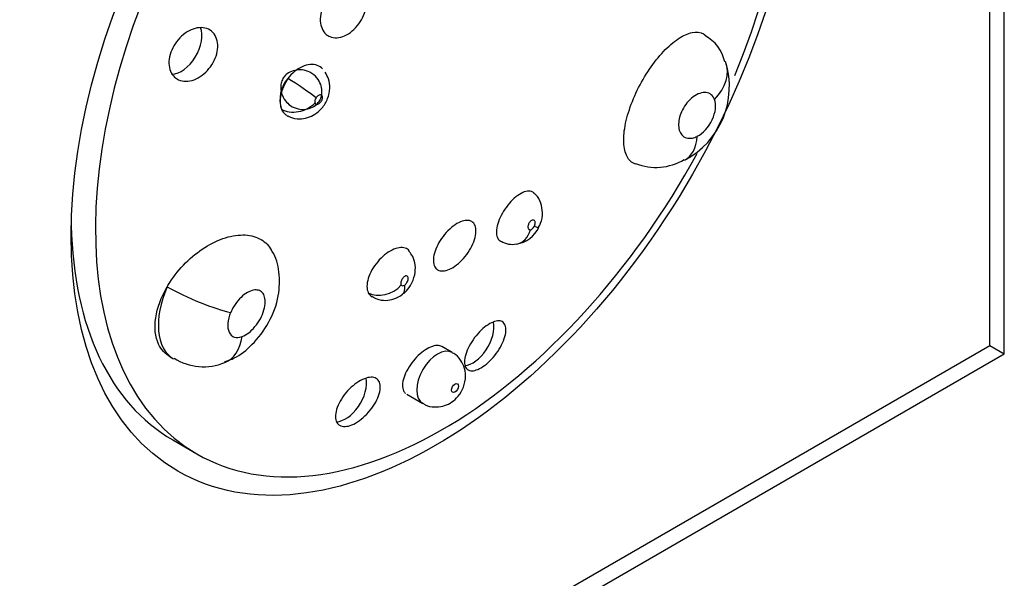
# Model space of a CAD drawing. Units: inches. Extents: x -1250 to -124, y -1756 to 2395.
# Drawn here: x -716 to -696, y -949 to -937 of the extents above; entities that cross this region are included whole.
import ezdxf

# ---------------------------------------------------------------- set-up
doc = ezdxf.new("R2010")
doc.units = ezdxf.units.IN
for name, color, linetype in [('055183', 7, 'Continuous'), ('095022', 7, 'Continuous'), ('Default', 7, 'Continuous')]:
    doc.layers.add(name, color=color, linetype=linetype)

# ---------------------------------------------------------------- blocks, each defined once
blk = doc.blocks.new('SE15')
at = {"layer": '055183', "color": 7, "linetype": 'Continuous', "ltscale": 25.4}
for p, q in [((-706.868, -943.973), (-707.084, -943.848)), ((-712.619, -944.062), (-712.552, -944.101)), ((-707.796, -944.823), (-707.468, -945.012)), ((-712.57, -945.755), (-712.075, -946.041))]:
    blk.add_line(p, q, dxfattribs=at)
for centre, radius, start, end in [((-702.081, -938.2), 0.784, 11.6807, 62.1842), ((-702.91, -938.543), 1.693, 297.3055, 17.4659), ((-709.728, -938.813), 0.655, 139.0519, 197.4268), ((-702.715, -939.091), 1.104, 248.0002, 301.3862), ((-705.656, -941.151), 0.615, 278.9613, 334.1171), ((-705.658, -941.387), 0.378, 235.3727, 284.8807), ((-711.941, -943.16), 1.103, 237.0002, 293.1346)]:
    blk.add_arc(centre, radius, start, end, dxfattribs=at)
for centre, major_axis, ratio, start_param, end_param in [((-707.075, -937.381), (-5, -8.66), 0.57735, 1.789821, 6.283185), ((-712.398, -937.747), (0.3, 0.52), 0.57735, 3.473517, 5.865526), ((-702.227, -938.399), (-0.931, -0.365), 0.74144, 2.105524, 3.141445), ((-709.955, -938.609), (-0.3, -0.52), 0.57735, 4.609853, 5.852253), ((-710, -938.572), (-0.417, 0.275), 0.083574, 3.759557, 5.330353), ((-710.021, -938.676), (0.465, 0.183), 0.74185, 3.675177, 5.245974), ((-709.602, -938.814), (0.05, 0.0866), 0.57735, 1.46826, 2.71066), ((-701.851, -939.14), (-0.25, -0.433), 0.57735, 0.719478, 2.709459), ((-702.582, -939.153), (-0.448, 0.894), 0.614128, 3.141485, 3.962197), ((-707.075, -937.381), (-5, -8.66), 0.57735, 0, 1.611915), ((-705.628, -941.263), (-0.068, 0.495), 0.74518, 3.141685, 4.188279), ((-705.249, -941.376), (-0.05, -0.0866), 0.57735, 0.421062, 1.663463), ((-705.548, -941.193), (-0.446, 0.226), 0.075554, 2.524085, 3.135576), ((-711.802, -942.802), (0.75, 1.299), 0.57735, 1.766675, 3.142131), ((-712.095, -942.745), (-0.917, 0.398), 0.158914, 0.946186, 2.516982), ((-708.264, -942.389), (-0.436, -0.246), 0.772725, 0.428513, 1.999309), ((-708.201, -942.316), (0.3, 0.52), 0.57735, 2.812672, 3.140923), ((-707.847, -942.52), (0.05, 0.0866), 0.57735, 2.812672, 4.055072), ((-708.191, -942.392), (-0.294, 0.405), 0.498875, 3.143333, 3.870651), ((-711.095, -943.21), (0.25, 0.433), 0.57735, 1.766675, 3.756657), ((-706.444, -943.691), (0.3, 0.52), 0.57735, 3.513086, 5.704097), ((-711.862, -943.239), (-0.354, 0.935), 0.666862, 3.140273, 4.027958), ((-707.168, -944.493), (0.3, 0.52), 0.57735, 0.001707, 3.140817), ((-709.042, -944.835), (0.3, 0.52), 0.57735, 3.464113, 5.698772)]:
    blk.add_ellipse(centre, major_axis=major_axis, ratio=ratio, start_param=start_param, end_param=end_param, dxfattribs=at)
blk.add_ellipse((-706.815, -944.697), major_axis=(-0.05, -0.0866), ratio=0.57735, dxfattribs=at)
for points, knots in [([(-709.44, -937.48), (-709.475, -937.45), (-709.504, -937.411), (-709.525, -937.364), (-709.545, -937.318), (-709.557, -937.264), (-709.56, -937.206), (-709.563, -937.149), (-709.557, -937.086), (-709.542, -937.024), (-709.528, -936.962), (-709.504, -936.899), (-709.474, -936.84), (-709.443, -936.781), (-709.405, -936.724), (-709.363, -936.673), (-709.321, -936.623), (-709.272, -936.578), (-709.222, -936.543), (-709.172, -936.507), (-709.119, -936.479), (-709.067, -936.462), (-709.014, -936.445), (-708.962, -936.437), (-708.913, -936.441), (-708.864, -936.444), (-708.818, -936.458), (-708.778, -936.482), (-708.738, -936.506), (-708.704, -936.541), (-708.678, -936.583), (-708.652, -936.625), (-708.634, -936.676), (-708.625, -936.731), (-708.616, -936.786), (-708.616, -936.847), (-708.625, -936.909), (-708.634, -936.97), (-708.652, -937.034), (-708.678, -937.095), (-708.704, -937.155), (-708.737, -937.215), (-708.777, -937.268), (-708.816, -937.322), (-708.862, -937.371), (-708.91, -937.411), (-708.959, -937.452), (-709.011, -937.485), (-709.064, -937.508), (-709.116, -937.531), (-709.17, -937.545), (-709.221, -937.548), (-709.272, -937.551), (-709.321, -937.544), (-709.364, -937.526), (-709.392, -937.515), (-709.417, -937.499), (-709.44, -937.48)], [0, 0, 0, 0, 0.054005, 0.054005, 0.054005, 0.10803, 0.10803, 0.10803, 0.161738, 0.161738, 0.161738, 0.21503, 0.21503, 0.21503, 0.268084, 0.268084, 0.268084, 0.321163, 0.321163, 0.321163, 0.374519, 0.374519, 0.374519, 0.428301, 0.428301, 0.428301, 0.482496, 0.482496, 0.482496, 0.536921, 0.536921, 0.536921, 0.591269, 0.591269, 0.591269, 0.645235, 0.645235, 0.645235, 0.698666, 0.698666, 0.698666, 0.751675, 0.751675, 0.751675, 0.804598, 0.804598, 0.804598, 0.857813, 0.857813, 0.857813, 0.911537, 0.911537, 0.911537, 0.965735, 0.965735, 0.965735, 1, 1, 1, 1]), ([(-712.531, -938.355), (-712.566, -938.323), (-712.595, -938.281), (-712.615, -938.234), (-712.635, -938.186), (-712.646, -938.131), (-712.647, -938.072), (-712.648, -938.015), (-712.64, -937.953), (-712.623, -937.892), (-712.606, -937.832), (-712.58, -937.77), (-712.547, -937.713), (-712.514, -937.656), (-712.473, -937.602), (-712.428, -937.554), (-712.382, -937.506), (-712.331, -937.464), (-712.278, -937.431), (-712.225, -937.398), (-712.168, -937.373), (-712.113, -937.358), (-712.057, -937.344), (-712.001, -937.339), (-711.95, -937.345), (-711.898, -937.351), (-711.85, -937.368), (-711.808, -937.395), (-711.767, -937.421), (-711.732, -937.458), (-711.706, -937.503), (-711.68, -937.546), (-711.663, -937.599), (-711.656, -937.655), (-711.649, -937.71), (-711.651, -937.771), (-711.662, -937.832), (-711.674, -937.892), (-711.695, -937.955), (-711.723, -938.013), (-711.751, -938.072), (-711.788, -938.129), (-711.83, -938.18), (-711.872, -938.231), (-711.921, -938.277), (-711.972, -938.315), (-712.023, -938.353), (-712.079, -938.384), (-712.134, -938.405), (-712.19, -938.425), (-712.247, -938.437), (-712.301, -938.437), (-712.354, -938.438), (-712.406, -938.427), (-712.451, -938.407), (-712.48, -938.394), (-712.507, -938.376), (-712.531, -938.355)], [0, 0, 0, 0, 0.053699, 0.053699, 0.053699, 0.107441, 0.107441, 0.107441, 0.160554, 0.160554, 0.160554, 0.213066, 0.213066, 0.213066, 0.265488, 0.265488, 0.265488, 0.318353, 0.318353, 0.318353, 0.372015, 0.372015, 0.372015, 0.426518, 0.426518, 0.426518, 0.48155, 0.48155, 0.48155, 0.536539, 0.536539, 0.536539, 0.590898, 0.590898, 0.590898, 0.64431, 0.64431, 0.64431, 0.696911, 0.696911, 0.696911, 0.749209, 0.749209, 0.749209, 0.801839, 0.801839, 0.801839, 0.855271, 0.855271, 0.855271, 0.909619, 0.909619, 0.909619, 0.964596, 0.964596, 0.964596, 1, 1, 1, 1]), ([(-703.132, -940.127), (-703.169, -940.114), (-703.204, -940.094), (-703.233, -940.066), (-703.288, -940.016), (-703.329, -939.939), (-703.351, -939.843), (-703.374, -939.747), (-703.379, -939.629), (-703.365, -939.498), (-703.353, -939.369), (-703.322, -939.223), (-703.275, -939.073), (-703.23, -938.926), (-703.168, -938.771), (-703.095, -938.622), (-703.023, -938.474), (-702.939, -938.327), (-702.849, -938.193), (-702.758, -938.06), (-702.66, -937.935), (-702.561, -937.83), (-702.461, -937.724), (-702.358, -937.635), (-702.26, -937.57), (-702.16, -937.504), (-702.063, -937.461), (-701.976, -937.444), (-701.888, -937.427), (-701.808, -937.436), (-701.743, -937.471), (-701.731, -937.478), (-701.719, -937.485), (-701.708, -937.494)], [0.1486204, 0.1486204, 0.1486204, 0.1486204, 0.1908962, 0.1908962, 0.1908962, 0.2704917, 0.2704917, 0.2704917, 0.3501394, 0.3501394, 0.3501394, 0.4289713, 0.4289713, 0.4289713, 0.5064496, 0.5064496, 0.5064496, 0.5830046, 0.5830046, 0.5830046, 0.6595965, 0.6595965, 0.6595965, 0.7371353, 0.7371353, 0.7371353, 0.8159902, 0.8159902, 0.8159902, 0.8958975, 0.8958975, 0.8958975, 0.9108383, 0.9108383, 0.9108383, 0.9108383]), ([(-709.513, -938.187), (-709.542, -938.154), (-709.579, -938.13), (-709.621, -938.114), (-709.664, -938.098), (-709.714, -938.092), (-709.766, -938.096), (-709.818, -938.1), (-709.873, -938.115), (-709.927, -938.14), (-709.982, -938.164), (-710.036, -938.199), (-710.087, -938.241), (-710.136, -938.282), (-710.183, -938.331), (-710.223, -938.384)], [0.6670859, 0.6670859, 0.6670859, 0.6670859, 0.7309409, 0.7309409, 0.7309409, 0.7982824, 0.7982824, 0.7982824, 0.8660704, 0.8660704, 0.8660704, 0.9338912, 0.9338912, 0.9338912, 1, 1, 1, 1]), ([(-710.295, -938.805), (-710.324, -938.75), (-710.364, -938.669), (-710.372, -938.534), (-710.349, -938.429), (-710.295, -938.335), (-710.206, -938.258), (-710.08, -938.206), (-709.926, -938.197), (-709.762, -938.247), (-709.628, -938.355), (-709.548, -938.492), (-709.521, -938.622), (-709.53, -938.735), (-709.568, -938.834), (-709.641, -938.923), (-709.751, -938.99), (-709.899, -939.02), (-710.057, -938.998), (-710.202, -938.921), (-710.263, -938.846), (-710.295, -938.805)], [0, 0, 0, 0, 0.065146, 0.111465, 0.151843, 0.189292, 0.233705, 0.287007, 0.345928, 0.40974, 0.480598, 0.539864, 0.58931, 0.632321, 0.67044, 0.709986, 0.762698, 0.819488, 0.881212, 0.945715, 1, 1, 1, 1]), ([(-710.215, -939.142), (-710.199, -939.153), (-710.136, -939.195), (-709.991, -939.21), (-709.819, -939.188), (-709.659, -939.113), (-709.511, -938.983), (-709.4, -938.798), (-709.357, -938.588), (-709.382, -938.396), (-709.433, -938.302), (-709.46, -938.254)], [0, 0, 0, 0, 0.033074, 0.154274, 0.262876, 0.371751, 0.492705, 0.641145, 0.778078, 0.904087, 1, 1, 1, 1]), ([(-709.668, -938.88), (-709.665, -938.888), (-709.66, -938.894), (-709.655, -938.899), (-709.649, -938.903), (-709.642, -938.906), (-709.635, -938.907), (-709.627, -938.908), (-709.619, -938.907), (-709.61, -938.904), (-709.601, -938.901), (-709.591, -938.896), (-709.582, -938.89), (-709.572, -938.883), (-709.563, -938.875), (-709.555, -938.865), (-709.546, -938.856), (-709.539, -938.845), (-709.533, -938.834), (-709.527, -938.823), (-709.522, -938.812), (-709.519, -938.801), (-709.516, -938.791), (-709.515, -938.781), (-709.514, -938.772), (-709.514, -938.763), (-709.515, -938.755), (-709.517, -938.747), (-709.52, -938.74), (-709.523, -938.734), (-709.528, -938.729), (-709.532, -938.723), (-709.538, -938.72), (-709.545, -938.718), (-709.552, -938.715), (-709.561, -938.715), (-709.569, -938.717), (-709.578, -938.718), (-709.588, -938.722), (-709.597, -938.728), (-709.606, -938.733), (-709.616, -938.741), (-709.625, -938.75), (-709.633, -938.757), (-709.64, -938.766), (-709.646, -938.776)], [0, 0, 0, 0, 0.0664, 0.0664, 0.0664, 0.132596, 0.132596, 0.132596, 0.202026, 0.202026, 0.202026, 0.274268, 0.274268, 0.274268, 0.346674, 0.346674, 0.346674, 0.416053, 0.416053, 0.416053, 0.480356, 0.480356, 0.480356, 0.540256, 0.540256, 0.540256, 0.598783, 0.598783, 0.598783, 0.659284, 0.659284, 0.659284, 0.723879, 0.723879, 0.723879, 0.792946, 0.792946, 0.792946, 0.865075, 0.865075, 0.865075, 0.9375, 0.9375, 0.9375, 1, 1, 1, 1]), ([(-701.52, -938.808), (-701.535, -938.768), (-701.559, -938.735), (-701.587, -938.712), (-701.616, -938.688), (-701.651, -938.674), (-701.689, -938.669), (-701.729, -938.664), (-701.773, -938.669), (-701.818, -938.684), (-701.864, -938.699), (-701.911, -938.724), (-701.957, -938.758), (-702, -938.79), (-702.043, -938.832), (-702.082, -938.879), (-702.117, -938.922), (-702.149, -938.971), (-702.175, -939.022), (-702.199, -939.07), (-702.219, -939.12), (-702.232, -939.168), (-702.245, -939.216), (-702.252, -939.263), (-702.253, -939.307), (-702.254, -939.353), (-702.249, -939.395), (-702.238, -939.432), (-702.227, -939.472), (-702.208, -939.506), (-702.185, -939.533), (-702.16, -939.561), (-702.128, -939.581), (-702.093, -939.592), (-702.056, -939.603), (-702.013, -939.604), (-701.969, -939.595), (-701.939, -939.589), (-701.907, -939.577), (-701.875, -939.561)], [0, 0, 0, 0, 0.082625, 0.082625, 0.082625, 0.16508, 0.16508, 0.16508, 0.250078, 0.250078, 0.250078, 0.334888, 0.334888, 0.334888, 0.415484, 0.415484, 0.415484, 0.489618, 0.489618, 0.489618, 0.558734, 0.558734, 0.558734, 0.6269, 0.6269, 0.6269, 0.698101, 0.698101, 0.698101, 0.774627, 0.774627, 0.774627, 0.856538, 0.856538, 0.856538, 0.94163, 0.94163, 0.94163, 1, 1, 1, 1]), ([(-710.353, -939.009), (-710.347, -939.023), (-710.339, -939.037), (-710.331, -939.049), (-710.316, -939.073), (-710.297, -939.094), (-710.276, -939.112), (-710.259, -939.127), (-710.239, -939.139), (-710.219, -939.149)], [0, 0, 0, 0, 0.0211876, 0.0211876, 0.0211876, 0.06150266, 0.06150266, 0.06150266, 0.09519834, 0.09519834, 0.09519834, 0.09519834]), ([(-705.198, -940.718), (-705.214, -940.702), (-705.233, -940.691), (-705.256, -940.684), (-705.288, -940.675), (-705.326, -940.676), (-705.368, -940.686), (-705.409, -940.697), (-705.454, -940.717), (-705.5, -940.746), (-705.546, -940.775), (-705.593, -940.813), (-705.638, -940.857), (-705.683, -940.901), (-705.727, -940.951), (-705.766, -941.005), (-705.806, -941.058), (-705.841, -941.116), (-705.871, -941.174), (-705.901, -941.231), (-705.925, -941.291), (-705.941, -941.346), (-705.958, -941.402), (-705.967, -941.456), (-705.968, -941.504), (-705.969, -941.552), (-705.962, -941.594), (-705.948, -941.628), (-705.939, -941.65), (-705.926, -941.668), (-705.911, -941.682), (-705.901, -941.692), (-705.89, -941.7), (-705.877, -941.706)], [0.2699787, 0.2699787, 0.2699787, 0.2699787, 0.3170843, 0.3170843, 0.3170843, 0.3846335, 0.3846335, 0.3846335, 0.4515455, 0.4515455, 0.4515455, 0.5177718, 0.5177718, 0.5177718, 0.5836118, 0.5836118, 0.5836118, 0.6495648, 0.6495648, 0.6495648, 0.7160618, 0.7160618, 0.7160618, 0.7832542, 0.7832542, 0.7832542, 0.8509685, 0.8509685, 0.8509685, 0.8938898, 0.8938898, 0.8938898, 0.9221669, 0.9221669, 0.9221669, 0.9221669]), ([(-705.109, -941.416), (-705.092, -941.387), (-705.043, -941.301), (-705.019, -941.121), (-705.055, -940.924), (-705.126, -940.782), (-705.187, -940.735), (-705.202, -940.724)], [0, 0, 0, 0, 0.121289, 0.416244, 0.677039, 0.932581, 1, 1, 1, 1]), ([(-707.194, -942.263), (-707.219, -942.24), (-707.237, -942.206), (-707.246, -942.166), (-707.256, -942.126), (-707.257, -942.078), (-707.25, -942.027), (-707.243, -941.975), (-707.228, -941.918), (-707.205, -941.86), (-707.182, -941.802), (-707.151, -941.742), (-707.115, -941.685), (-707.079, -941.628), (-707.036, -941.573), (-706.991, -941.523), (-706.946, -941.473), (-706.897, -941.429), (-706.848, -941.392), (-706.799, -941.355), (-706.75, -941.326), (-706.703, -941.307), (-706.656, -941.287), (-706.611, -941.276), (-706.572, -941.276), (-706.532, -941.275), (-706.497, -941.283), (-706.469, -941.301), (-706.44, -941.319), (-706.418, -941.347), (-706.404, -941.381), (-706.39, -941.416), (-706.384, -941.46), (-706.386, -941.508), (-706.387, -941.557), (-706.398, -941.612), (-706.416, -941.668), (-706.434, -941.725), (-706.46, -941.785), (-706.492, -941.843), (-706.524, -941.901), (-706.563, -941.959), (-706.606, -942.012), (-706.648, -942.065), (-706.695, -942.114), (-706.743, -942.156), (-706.791, -942.197), (-706.841, -942.231), (-706.889, -942.257), (-706.937, -942.282), (-706.984, -942.298), (-707.026, -942.305), (-707.069, -942.312), (-707.108, -942.309), (-707.141, -942.297), (-707.161, -942.289), (-707.178, -942.278), (-707.194, -942.263)], [0, 0, 0, 0, 0.054006, 0.054006, 0.054006, 0.107993, 0.107993, 0.107993, 0.16226, 0.16226, 0.16226, 0.216695, 0.216695, 0.216695, 0.27098, 0.27098, 0.27098, 0.324828, 0.324828, 0.324828, 0.378143, 0.378143, 0.378143, 0.431097, 0.431097, 0.431097, 0.484055, 0.484055, 0.484055, 0.537373, 0.537373, 0.537373, 0.591215, 0.591215, 0.591215, 0.64549, 0.64549, 0.64549, 0.699925, 0.699925, 0.699925, 0.7542, 0.7542, 0.7542, 0.808088, 0.808088, 0.808088, 0.86153, 0.86153, 0.86153, 0.914647, 0.914647, 0.914647, 0.967681, 0.967681, 0.967681, 1, 1, 1, 1]), ([(-705.194, -941.397), (-705.189, -941.386), (-705.185, -941.375), (-705.182, -941.364), (-705.179, -941.352), (-705.177, -941.341), (-705.177, -941.331), (-705.176, -941.321), (-705.178, -941.311), (-705.18, -941.302), (-705.183, -941.293), (-705.187, -941.286), (-705.193, -941.28), (-705.199, -941.275), (-705.206, -941.271), (-705.213, -941.27), (-705.221, -941.268), (-705.23, -941.269), (-705.238, -941.272), (-705.247, -941.274), (-705.255, -941.279), (-705.263, -941.285), (-705.271, -941.291), (-705.279, -941.298), (-705.286, -941.306), (-705.293, -941.314), (-705.299, -941.323), (-705.304, -941.333), (-705.31, -941.343), (-705.314, -941.353), (-705.317, -941.363), (-705.321, -941.374), (-705.324, -941.385), (-705.325, -941.395), (-705.326, -941.406), (-705.325, -941.417), (-705.324, -941.426), (-705.322, -941.436), (-705.318, -941.444), (-705.314, -941.451), (-705.309, -941.458), (-705.303, -941.462), (-705.295, -941.465), (-705.289, -941.468), (-705.282, -941.468), (-705.274, -941.467)], [0, 0, 0, 0, 0.0664, 0.0664, 0.0664, 0.132596, 0.132596, 0.132596, 0.202026, 0.202026, 0.202026, 0.274268, 0.274268, 0.274268, 0.346674, 0.346674, 0.346674, 0.416053, 0.416053, 0.416053, 0.480356, 0.480356, 0.480356, 0.540256, 0.540256, 0.540256, 0.598783, 0.598783, 0.598783, 0.659284, 0.659284, 0.659284, 0.723879, 0.723879, 0.723879, 0.792946, 0.792946, 0.792946, 0.865075, 0.865075, 0.865075, 0.9375, 0.9375, 0.9375, 1, 1, 1, 1]), ([(-712.683, -942.63), (-712.666, -942.6), (-712.647, -942.57), (-712.628, -942.54), (-712.538, -942.4), (-712.428, -942.265), (-712.308, -942.145), (-712.187, -942.024), (-712.052, -941.915), (-711.915, -941.828), (-711.777, -941.741), (-711.632, -941.672), (-711.492, -941.629), (-711.353, -941.587), (-711.216, -941.568), (-711.092, -941.574), (-710.97, -941.581), (-710.858, -941.613), (-710.765, -941.669), (-710.677, -941.721), (-710.604, -941.796), (-710.553, -941.887)], [0, 0, 0, 0, 0.0164976, 0.0164976, 0.0164976, 0.0951795, 0.0951795, 0.0951795, 0.1748662, 0.1748662, 0.1748662, 0.255099, 0.255099, 0.255099, 0.3351271, 0.3351271, 0.3351271, 0.4141881, 0.4141881, 0.4141881, 0.4894654, 0.4894654, 0.4894654, 0.4894654]), ([(-711.512, -944.162), (-711.438, -944.136), (-711.243, -944.067), (-710.914, -943.799), (-710.589, -943.37), (-710.392, -942.842), (-710.384, -942.351), (-710.457, -942.013), (-710.55, -941.898), (-710.557, -941.89)], [0, 0, 0, 0, 0.078372, 0.24307, 0.44489, 0.652859, 0.830297, 0.989446, 1, 1, 1, 1]), ([(-707.748, -941.898), (-707.768, -941.872), (-707.796, -941.854), (-707.828, -941.843), (-707.863, -941.831), (-707.906, -941.828), (-707.951, -941.835), (-707.997, -941.842), (-708.046, -941.858), (-708.097, -941.883), (-708.147, -941.908), (-708.199, -941.942), (-708.248, -941.982), (-708.298, -942.023), (-708.347, -942.07), (-708.39, -942.122), (-708.434, -942.174), (-708.473, -942.231), (-708.506, -942.288), (-708.538, -942.345), (-708.564, -942.405), (-708.582, -942.461), (-708.599, -942.518), (-708.608, -942.573), (-708.608, -942.622), (-708.608, -942.671), (-708.599, -942.715), (-708.582, -942.75), (-708.582, -942.751), (-708.582, -942.751), (-708.581, -942.752)], [0.4044989, 0.4044989, 0.4044989, 0.4044989, 0.464153, 0.464153, 0.464153, 0.5302589, 0.5302589, 0.5302589, 0.5960662, 0.5960662, 0.5960662, 0.6620825, 0.6620825, 0.6620825, 0.7286971, 0.7286971, 0.7286971, 0.7959975, 0.7959975, 0.7959975, 0.8637566, 0.8637566, 0.8637566, 0.9315638, 0.9315638, 0.9315638, 0.9990168, 0.9990168, 0.9990168, 1, 1, 1, 1]), ([(-707.901, -942.792), (-707.877, -942.776), (-707.808, -942.73), (-707.704, -942.592), (-707.625, -942.399), (-707.615, -942.193), (-707.66, -942.019), (-707.722, -941.94), (-707.753, -941.902)], [0, 0, 0, 0, 0.077263, 0.260386, 0.488789, 0.685634, 0.867833, 1, 1, 1, 1]), ([(-707.838, -942.596), (-707.829, -942.59), (-707.821, -942.582), (-707.813, -942.573), (-707.805, -942.564), (-707.798, -942.554), (-707.792, -942.543), (-707.786, -942.532), (-707.78, -942.52), (-707.776, -942.508), (-707.772, -942.496), (-707.77, -942.484), (-707.768, -942.472), (-707.767, -942.461), (-707.768, -942.45), (-707.77, -942.441), (-707.772, -942.432), (-707.776, -942.424), (-707.781, -942.418), (-707.786, -942.413), (-707.792, -942.409), (-707.799, -942.408), (-707.805, -942.406), (-707.812, -942.407), (-707.82, -942.409), (-707.827, -942.411), (-707.835, -942.414), (-707.843, -942.419), (-707.851, -942.424), (-707.859, -942.431), (-707.866, -942.439), (-707.874, -942.447), (-707.881, -942.456), (-707.888, -942.466), (-707.895, -942.477), (-707.901, -942.489), (-707.906, -942.5), (-707.911, -942.512), (-707.914, -942.525), (-707.916, -942.537), (-707.918, -942.548), (-707.919, -942.56), (-707.918, -942.57), (-707.916, -942.579), (-707.914, -942.587), (-707.91, -942.593)], [0, 0, 0, 0, 0.0664, 0.0664, 0.0664, 0.132596, 0.132596, 0.132596, 0.202026, 0.202026, 0.202026, 0.274268, 0.274268, 0.274268, 0.346674, 0.346674, 0.346674, 0.416053, 0.416053, 0.416053, 0.480356, 0.480356, 0.480356, 0.540256, 0.540256, 0.540256, 0.598783, 0.598783, 0.598783, 0.659284, 0.659284, 0.659284, 0.723879, 0.723879, 0.723879, 0.792946, 0.792946, 0.792946, 0.865075, 0.865075, 0.865075, 0.9375, 0.9375, 0.9375, 1, 1, 1, 1]), ([(-712.62, -944.061), (-712.723, -944.002), (-712.805, -943.913), (-712.927, -943.653), (-712.948, -943.465), (-712.887, -943.059), (-712.805, -942.839), (-712.683, -942.63)], [0.3096637, 0.3096637, 0.3096637, 0.3096637, 0.5, 0.5, 0.75, 0.75, 1, 1, 1, 1]), ([(-711.154, -943.647), (-711.11, -943.63), (-711.064, -943.603), (-711.019, -943.569), (-710.975, -943.535), (-710.931, -943.492), (-710.892, -943.444), (-710.851, -943.395), (-710.814, -943.34), (-710.783, -943.282), (-710.752, -943.224), (-710.726, -943.163), (-710.709, -943.104), (-710.693, -943.047), (-710.684, -942.991), (-710.683, -942.94), (-710.683, -942.893), (-710.69, -942.849), (-710.704, -942.814), (-710.717, -942.78), (-710.736, -942.753), (-710.76, -942.733), (-710.784, -942.714), (-710.813, -942.701), (-710.845, -942.697), (-710.878, -942.692), (-710.915, -942.696), (-710.953, -942.707), (-710.993, -942.719), (-711.036, -942.74), (-711.078, -942.767), (-711.122, -942.797), (-711.167, -942.835), (-711.208, -942.879), (-711.251, -942.924), (-711.291, -942.977), (-711.326, -943.033), (-711.349, -943.071), (-711.371, -943.112), (-711.388, -943.153)], [0, 0, 0, 0, 0.082625, 0.082625, 0.082625, 0.16508, 0.16508, 0.16508, 0.250078, 0.250078, 0.250078, 0.334888, 0.334888, 0.334888, 0.415484, 0.415484, 0.415484, 0.489618, 0.489618, 0.489618, 0.558734, 0.558734, 0.558734, 0.6269, 0.6269, 0.6269, 0.698101, 0.698101, 0.698101, 0.774627, 0.774627, 0.774627, 0.856538, 0.856538, 0.856538, 0.94163, 0.94163, 0.94163, 1, 1, 1, 1]), ([(-708.496, -942.828), (-708.465, -942.849), (-708.388, -942.897), (-708.229, -942.916), (-708.049, -942.887), (-707.954, -942.832), (-707.898, -942.797)], [0, 0, 0, 0, 0.160161, 0.452322, 0.714836, 1, 1, 1, 1]), ([(-706.566, -944.311), (-706.589, -944.291), (-706.606, -944.261), (-706.614, -944.223), (-706.622, -944.186), (-706.622, -944.14), (-706.614, -944.09), (-706.605, -944.04), (-706.589, -943.984), (-706.565, -943.927), (-706.541, -943.87), (-706.509, -943.81), (-706.472, -943.753), (-706.436, -943.696), (-706.394, -943.64), (-706.349, -943.589), (-706.305, -943.539), (-706.257, -943.493), (-706.209, -943.455), (-706.163, -943.418), (-706.115, -943.387), (-706.071, -943.365), (-706.026, -943.343), (-705.984, -943.33), (-705.946, -943.326), (-705.909, -943.322), (-705.876, -943.328), (-705.849, -943.342), (-705.822, -943.357), (-705.802, -943.381), (-705.789, -943.413), (-705.777, -943.445), (-705.772, -943.486), (-705.775, -943.533), (-705.778, -943.579), (-705.789, -943.633), (-705.809, -943.689), (-705.828, -943.744), (-705.855, -943.804), (-705.888, -943.862), (-705.92, -943.92), (-705.96, -943.978), (-706.002, -944.032), (-706.044, -944.084), (-706.091, -944.134), (-706.138, -944.177), (-706.184, -944.219), (-706.233, -944.255), (-706.279, -944.282), (-706.324, -944.309), (-706.369, -944.328), (-706.409, -944.337), (-706.45, -944.347), (-706.487, -944.347), (-706.517, -944.338), (-706.535, -944.332), (-706.552, -944.323), (-706.566, -944.311)], [0, 0, 0, 0, 0.054725, 0.054725, 0.054725, 0.109424, 0.109424, 0.109424, 0.164476, 0.164476, 0.164476, 0.219427, 0.219427, 0.219427, 0.273703, 0.273703, 0.273703, 0.327025, 0.327025, 0.327025, 0.37957, 0.37957, 0.37957, 0.431871, 0.431871, 0.431871, 0.484557, 0.484557, 0.484557, 0.538074, 0.538074, 0.538074, 0.592496, 0.592496, 0.592496, 0.647502, 0.647502, 0.647502, 0.702512, 0.702512, 0.702512, 0.756952, 0.756952, 0.756952, 0.810515, 0.810515, 0.810515, 0.863289, 0.863289, 0.863289, 0.915684, 0.915684, 0.915684, 0.968249, 0.968249, 0.968249, 1, 1, 1, 1]), ([(-707.083, -943.849), (-707.095, -943.842), (-707.109, -943.837), (-707.123, -943.833), (-707.157, -943.825), (-707.198, -943.826), (-707.242, -943.837), (-707.285, -943.848), (-707.333, -943.868), (-707.381, -943.896), (-707.429, -943.924), (-707.479, -943.96), (-707.526, -944.002), (-707.574, -944.044), (-707.62, -944.093), (-707.662, -944.144), (-707.705, -944.197), (-707.744, -944.253), (-707.776, -944.309), (-707.808, -944.365), (-707.835, -944.423), (-707.853, -944.478), (-707.872, -944.533), (-707.882, -944.586), (-707.884, -944.632), (-707.886, -944.679), (-707.879, -944.72), (-707.863, -944.752), (-707.854, -944.773), (-707.84, -944.791), (-707.824, -944.805)], [0.5131804, 0.5131804, 0.5131804, 0.5131804, 0.5362335, 0.5362335, 0.5362335, 0.5897784, 0.5897784, 0.5897784, 0.642508, 0.642508, 0.642508, 0.6948745, 0.6948745, 0.6948745, 0.747485, 0.747485, 0.747485, 0.8008221, 0.8008221, 0.8008221, 0.8550408, 0.8550408, 0.8550408, 0.9099079, 0.9099079, 0.9099079, 0.9649046, 0.9649046, 0.9649046, 1, 1, 1, 1]), ([(-706.6, -944.51), (-706.599, -944.432), (-706.602, -944.303), (-706.693, -944.122), (-706.792, -944.008), (-706.86, -943.982), (-706.872, -943.977)], [0, 0, 0, 0, 0.338507, 0.638231, 0.941924, 1, 1, 1, 1]), ([(-709.192, -945.438), (-709.217, -945.415), (-709.235, -945.383), (-709.244, -945.345), (-709.253, -945.306), (-709.254, -945.26), (-709.246, -945.211), (-709.238, -945.16), (-709.221, -945.105), (-709.197, -945.049), (-709.172, -944.993), (-709.139, -944.934), (-709.1, -944.878), (-709.062, -944.822), (-709.016, -944.767), (-708.968, -944.718), (-708.92, -944.669), (-708.867, -944.625), (-708.815, -944.589), (-708.764, -944.554), (-708.711, -944.525), (-708.662, -944.506), (-708.613, -944.487), (-708.567, -944.477), (-708.526, -944.476), (-708.485, -944.476), (-708.449, -944.485), (-708.42, -944.502), (-708.391, -944.519), (-708.369, -944.546), (-708.355, -944.579), (-708.341, -944.613), (-708.336, -944.654), (-708.338, -944.7), (-708.341, -944.747), (-708.353, -944.8), (-708.372, -944.855), (-708.392, -944.91), (-708.42, -944.968), (-708.455, -945.025), (-708.489, -945.082), (-708.531, -945.139), (-708.577, -945.191), (-708.623, -945.243), (-708.673, -945.291), (-708.725, -945.332), (-708.776, -945.372), (-708.829, -945.406), (-708.879, -945.431), (-708.929, -945.456), (-708.978, -945.472), (-709.022, -945.478), (-709.066, -945.484), (-709.106, -945.481), (-709.139, -945.469), (-709.159, -945.462), (-709.177, -945.452), (-709.192, -945.438)], [0, 0, 0, 0, 0.053733, 0.053733, 0.053733, 0.107423, 0.107423, 0.107423, 0.161751, 0.161751, 0.161751, 0.216706, 0.216706, 0.216706, 0.271758, 0.271758, 0.271758, 0.326294, 0.326294, 0.326294, 0.379918, 0.379918, 0.379918, 0.432661, 0.432661, 0.432661, 0.484969, 0.484969, 0.484969, 0.537473, 0.537473, 0.537473, 0.590701, 0.590701, 0.590701, 0.644856, 0.644856, 0.644856, 0.699733, 0.699733, 0.699733, 0.75481, 0.75481, 0.75481, 0.809478, 0.809478, 0.809478, 0.863326, 0.863326, 0.863326, 0.916315, 0.916315, 0.916315, 0.968771, 0.968771, 0.968771, 1, 1, 1, 1]), ([(-707.465, -945.006), (-707.449, -945.018), (-707.386, -945.065), (-707.238, -945.091), (-707.064, -945.076), (-706.906, -945.009), (-706.767, -944.897), (-706.646, -944.726), (-706.616, -944.593), (-706.6, -944.51)], [0, 0, 0, 0, 0.047207, 0.20995, 0.353672, 0.49128, 0.636003, 0.804947, 1, 1, 1, 1])]:
    blk.add_open_spline(points, degree=3, knots=knots, dxfattribs=at)
blk.add_open_spline([(-708.581, -942.752), (-708.564, -942.786), (-708.54, -942.813), (-708.509, -942.831)], degree=3, dxfattribs=at)
at = {"layer": '095022', "color": 7, "linetype": 'Continuous', "ltscale": 25.4}
for p, q in [((-695.61, -944), (-695.61, -916.718)), ((-695.903, -943.831), (-695.903, -917.703)), ((-718.531, -956.895), (-695.903, -943.831)), ((-695.903, -943.831), (-695.61, -944)), ((-719.238, -957.641), (-695.61, -944))]:
    blk.add_line(p, q, dxfattribs=at)
blk.add_ellipse((-707.217, -937.299), major_axis=(5.25, 9.093), ratio=0.57735, dxfattribs=at)
blk.add_ellipse((-707.57, -937.095), major_axis=(-5, -8.66), ratio=0.57735, start_param=5.522485, end_param=6.283185, dxfattribs=at)

msp = doc.modelspace()

# ---------------------------------------------------------------- block references
at = {"layer": 'Default'}
msp.add_blockref('SE15', (0, 0), dxfattribs=at)

doc.saveas('drawing.dxf')
